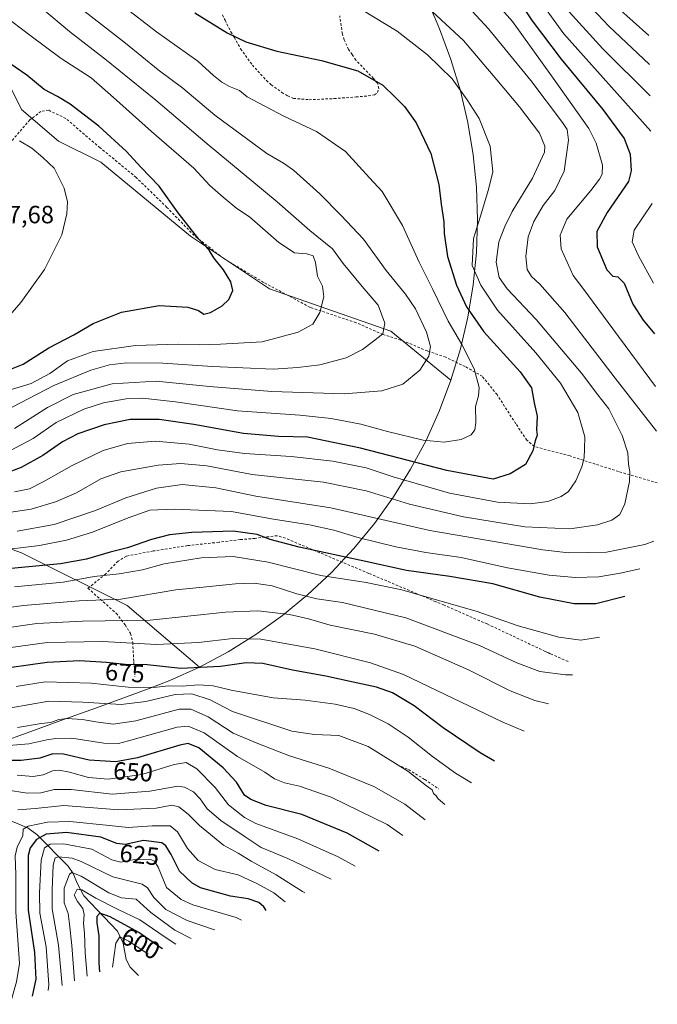
# Model space of a CAD drawing. Units: metres. Extents: x 623709 to 627137, y 4773509 to 4775885.
# Drawn here: x 626881 to 627137, y 4773636 to 4774031 of the extents above; entities that cross this region are included whole.
import ezdxf
from ezdxf.enums import TextEntityAlignment as Align

# ---------------------------------------------------------------- set-up
doc = ezdxf.new("R2010")
doc.units = ezdxf.units.M
doc.header["$MEASUREMENT"] = 0
doc.linetypes.add('DGN Style 2', pattern=[1.648017, 0.98881, -0.659207])
for name, color, linetype, lineweight in [('Alambrada', 7, 'DGN Style 2', 0), ('Arbolado forestal CxS', 92, 'Continuous', 0), ('Corriente natural lineal', 142, 'Continuous', 13), ('Curva de nivel maestra', 30, 'Continuous', 30), ('Curva de nivel normal', 30, 'Continuous', 0), ('Pastizal CxS', 92, 'Continuous', 0), ('Rótulo de curva de nivel directora', 7, 'Continuous', 0), ('Rótulo de punto de cota en terreno', 7, 'Continuous', 0)]:
    doc.layers.add(name, color=color, linetype=linetype, lineweight=lineweight)
doc.styles.add('Style-Arial', font='txt')

# ---------------------------------------------------------------- blocks, each defined once
blk = doc.blocks.new('*U12')
at = {"layer": 'Arbolado forestal CxS', "color": 92, "linetype": 'Continuous', "lineweight": 0}
blk.add_polyline3d([(626952.7145, 4774249.2237, 658.7364), (627047.8475, 4774030.6159, 715.6663), (627049.2359, 4774027.3467, 716.3084), (627053.8459, 4774015.0979, 718.6676), (627057.6451, 4774002.5737, 720.1128), (627060.6169, 4773989.8281, 721.1785), (627062.7489, 4773976.9151, 721.7588), (627064.0317, 4773963.8905, 721.7155), (627064.4599, 4773950.8099, 720.8438), (627064.0317, 4773937.7293, 719.1378), (627062.7489, 4773924.7047, 721.3847), (627060.6169, 4773911.7919, 725.9975), (627057.6451, 4773899.0461, 730.7369), (627053.8459, 4773886.5221, 732.5246), (627029.7439, 4773906.1457, 739.7651), (626981.0605, 4773923.0791, 748.8479), (626949.3105, 4773944.2459, 750.4318), (626913.3271, 4773973.8793, 752.9152), (626896.3937, 4773982.3459, 753.9425), (626881.5769, 4773995.0459, 753.199), (626860.4103, 4774037.3793, 746.9185)], dxfattribs=at)

msp = doc.modelspace()

# ---------------------------------------------------------------- linework, layer by layer
at = {"layer": 'Alambrada', "color": 7, "linetype": 'DGN Style 2', "lineweight": 0}
for points in [[(626962.2301, 4774033.0401, 730.6788), (626963.2001, 4774030.8501, 730.0854), (626965.4801, 4774026.2201, 729.3092), (626966.8501, 4774024.0101, 730.1372), (626969.4401, 4774019.3801, 732.5153), (626974.1401, 4774012.8801, 731.9048), (626979.7801, 4774006.6601, 734.8392), (626981.6401, 4774005.0001, 735.7169), (626985.9801, 4774001.8501, 737.2794), (626988.3201, 4774000.4801, 737.2732), (626990.6401, 4773999.5101, 736.4661), (626996.8901, 4773998.9801, 732.967)], [(626996.8901, 4773998.9801, 732.967), (627006.9201, 4773999.4201, 727.3177), (627015.7601, 4774000.0701, 729.1259), (627020.6801, 4774000.5201, 730.1103), (627023.1201, 4774000.9301, 730.852), (627024.3301, 4774001.8301, 731.1183), (627024.8901, 4774003.4301, 731.5094), (627024.3001, 4774005.5601, 731.9339), (627022.7301, 4774007.5001, 732.3351), (627015.7101, 4774014.8901, 730.3678), (627014.1701, 4774017.0801, 729.3083), (627012.7101, 4774019.1701, 728.3896), (627010.9401, 4774023.0101, 727.9321), (627010.2601, 4774025.4001, 727.958), (627009.1901, 4774032.5701, 728.2509)], [(627136.6353, 4773845.3215, 712.5739), (627121.0701, 4773849.8401, 716.4747), (627101.6001, 4773856.0901, 721.8639), (627087.3001, 4773859.8801, 725.2378), (627084.3001, 4773862.3801, 726.022), (627079.8201, 4773869.0501, 727.2737), (627072.3501, 4773880.6901, 728.8646), (627066.3901, 4773888.0401, 729.9614), (627059.5501, 4773891.9401, 731.2528), (627051.7301, 4773895.7301, 733.8155), (627044.3601, 4773898.2101, 735.7493), (627035.2601, 4773902.0201, 738.4417), (627026.5501, 4773904.8501, 740.1603), (627015.7601, 4773909.5401, 743.1968), (626997.3401, 4773915.7001, 746.3116), (626978.6601, 4773925.7101, 757.3715), (626962.5101, 4773935.4001, 757.0756), (626950.8001, 4773944.5001, 760.533), (626939.8601, 4773955.8101, 757.0788), (626927.5501, 4773967.7901, 754.7981), (626913.0301, 4773979.7401, 754.971), (626899.2801, 4773991.4701, 756.6448), (626892.3901, 4773994.7601, 760.752), (626889.3201, 4773994.2601, 760.4792), (626884.8901, 4773990.9001, 755.9769), (626877.7101, 4773982.5801, 755.6378)], [(627100.8001, 4773773.7101, 692.4051), (627093.6701, 4773776.7501, 693.1641), (627092.9701, 4773777.1001, 693.279), (627091.9801, 4773777.5701, 693.3815), (627091.6401, 4773777.7301, 693.394), (627068.3901, 4773788.7201, 694.6018), (627051.0501, 4773796.2401, 695.4085), (627047.8001, 4773797.6301, 695.6129), (627020.9101, 4773809.0101, 698.2642), (626987.4401, 4773823.0901, 701.9821), (626984.1401, 4773824.1301, 702.2103), (626975.2501, 4773823.0501, 702.3654), (626969.3001, 4773822.5801, 703.3547), (626960.6901, 4773821.5001, 698.6026), (626948.2001, 4773820.1401, 698.2933), (626934.4201, 4773818.0001, 698.9838), (626923.6001, 4773815.9301, 699.7083), (626920.2401, 4773813.9001, 699.1736), (626915.3701, 4773808.8201, 696.2098), (626908.1901, 4773803.0501, 694.39), (626919.5201, 4773792.9901, 691.1228), (626923.1401, 4773788.3501, 685.9337), (626925.2401, 4773784.8701, 685.1254), (626926.1401, 4773781.3801, 685.1174), (626926.5501, 4773773.6001, 688.07), (626926.9801, 4773769.4301, 685.6103), (626926.9801, 4773769.3101, 685.5239), (626926.9801, 4773767.5601, 684.2636)], [(627033.9401, 4773731.5401, 665.6074), (627036.8201, 4773730.3201, 665.9209), (627043.3401, 4773726.3301, 666.2339), (627048.9601, 4773722.5701, 666.2644)]]:
    msp.add_polyline3d(points, dxfattribs=at)
at = {"layer": 'Arbolado forestal CxS', "color": 92, "linetype": 'Continuous', "lineweight": 0}
for points in [[(626693.1871, 4774344.4707, 747.2671), (626739.7601, 4774331.5967, 739.1087), (626752.4601, 4774321.0133, 736.1324), (626769.3935, 4774310.4299, 730.5473), (626748.2267, 4774287.1465, 733.5991), (626758.8101, 4774251.1631, 732.8551), (626779.9767, 4774206.7131, 733.1481), (626813.8435, 4774177.0797, 732.0849), (626835.0103, 4774147.4463, 733.5194), (626837.1269, 4774090.2961, 740.0396), (626860.4103, 4774037.3793, 746.9185), (626881.5769, 4773995.0459, 753.199), (626896.3937, 4773982.3459, 753.9425), (626913.3271, 4773973.8793, 752.9152), (626949.3105, 4773944.2459, 750.4318), (626981.0605, 4773923.0791, 748.8479), (627029.7439, 4773906.1457, 739.7651), (627053.8459, 4773886.5221, 732.5246)], [(627020.3521, 4774262.5521, 645.8367), (626988.9573, 4774256.3673, 651.5633), (626983.6001, 4774255.3055, 652.6524), (626983.3595, 4774255.2579, 652.6999), (626952.7145, 4774249.2237, 658.7364), (627047.8475, 4774030.6159, 715.6663), (627049.2359, 4774027.3467, 716.3084), (627053.8459, 4774015.0979, 718.6676), (627057.6451, 4774002.5737, 720.1128), (627060.6169, 4773989.8281, 721.1785), (627062.7489, 4773976.9151, 721.7588), (627064.0317, 4773963.8905, 721.7155), (627064.4599, 4773950.8099, 720.8438), (627064.0317, 4773937.7293, 719.1378), (627062.7489, 4773924.7047, 721.3847), (627060.6169, 4773911.7919, 725.9975), (627057.6451, 4773899.0461, 730.7369), (627053.8459, 4773886.5221, 732.5246)], [(626952.9177, 4773771.4355, 676.3275), (626923.9103, 4773796.0789, 689.9189), (626881.5769, 4773817.2455, 705.2739), (626822.3101, 4773838.4123, 724.4627), (626807.4935, 4773823.5957, 716.2869), (626792.6767, 4773785.4955, 691.0939), (626769.3935, 4773804.5455, 710.8773), (626743.9933, 4773836.2957, 733.8667), (626720.7099, 4773851.1123, 744.7493), (626714.3599, 4773825.7123, 736.5027), (626712.2433, 4773802.4289, 733.5354), (626693.1933, 4773810.8955, 746.5117), (626680.4933, 4773834.1789, 755.142), (626657.2099, 4773823.5957, 766.454), (626657.2099, 4773793.9623, 763.7143), (626667.7933, 4773764.3289, 753.7449), (626697.4267, 4773757.9789, 736.6895), (626750.3433, 4773755.8621, 706.3653), (626765.1601, 4773743.1621, 699.0084), (626773.6267, 4773730.4621, 694.9283), (626795.0523, 4773711.9565, 683.7404)], [(626822.3101, 4773838.4123, 724.4627), (626881.5769, 4773817.2455, 705.2739), (626923.9103, 4773796.0789, 689.9189), (626952.9177, 4773771.4355, 676.3275), (626940.9967, 4773766.0341, 673.5178), (626932.7353, 4773762.8247, 671.4818), (626911.6207, 4773755.1559, 664.4146), (626897.3443, 4773749.9709, 660.3883), (626890.7993, 4773747.5937, 660.3847), (626842.2643, 4773729.9661, 655.4818)], [(626952.9177, 4773771.4355, 676.3275), (626940.9967, 4773766.0341, 673.5178), (626932.7353, 4773762.8247, 671.4818), (626911.6207, 4773755.1559, 664.4146), (626897.3443, 4773749.9709, 660.3883), (626890.7993, 4773747.5937, 660.3847), (626842.2643, 4773729.9661, 655.4818), (626835.8851, 4773727.6391, 661.0684), (626835.6275, 4773727.5455, 661.2699), (626805.6533, 4773716.6585, 678.365), (626795.8667, 4773712.2941, 683.409), (626795.0667, 4773711.9649, 683.7343), (626795.0523, 4773711.9565, 683.7404)]]:
    msp.add_polyline3d(points, dxfattribs=at)
at = {"layer": 'Corriente natural lineal', "color": 142, "linetype": 'Continuous', "lineweight": 13}
msp.add_polyline3d([(626799, 4773761, 672.6312), (626806.4578, 4773760.4633, 671.8313), (626812.7175, 4773758.3162, 669.2388), (626817.34, 4773755.8156, 666.6033), (626824.7583, 4773754.3932, 664.966), (626828.8184, 4773752.5219, 663.135), (626834.2708, 4773747.6919, 660.1616), (626839.1612, 4773741.0826, 657.4675), (626850.2216, 4773729.5854, 649.0973), (626854.7057, 4773724.0914, 643.5179), (626867.3837, 4773716.9163, 637.9055), (626873.2531, 4773711.5712, 634.94), (626884.239, 4773706.781, 630.7981), (626887.6549, 4773704.2962, 627.4717), (626900.2481, 4773691.6368, 615.4583), (626902.2866, 4773688.7068, 612.8252), (626903.9222, 4773684.4399, 609.3101), (626906.5569, 4773679.7594, 606.6226), (626920.0137, 4773665.5338, 597.5345), (626922.3384, 4773660.7243, 594.4651), (626923.4895, 4773654.1959, 592.057), (626925.1597, 4773651.0535, 591.03), (626928.412, 4773647.7116, 589.0551)], dxfattribs=at)
at = {"layer": 'Curva de nivel maestra', "color": 30, "linetype": 'Continuous', "lineweight": 30, "flags": 128}
for points, elevation in [([(627081.46, 4774038.0301), (627086.43, 4774030.6201), (627098.05, 4774015.2701), (627114.83, 4773995.0001), (627123.36, 4773983.3701), (627125.7, 4773977.1601), (627126.12, 4773970.4001), (627125.05, 4773966.2201), (627116.55, 4773953.7401), (627112.36, 4773946.1301), (627112.53, 4773940.0101), (627116.35, 4773930.7501), (627118.77, 4773928.1901), (627120.8, 4773928.0001), (627123.34, 4773925.3601), (627126.78, 4773916.9601), (627131.01, 4773910.5501), (627135.5214, 4773905.0468)], 700), ([(626951.06, 4774033.8701), (626964.02, 4774025.8201), (626971.56, 4774022.1501), (626984, 4774018.4901), (627001.91, 4774014.7301), (627016.48, 4774010.5001), (627026.47, 4774004.7601), (627031.48, 4773999.9501), (627035.22, 4773996.2001), (627039.81, 4773989.6701), (627041.92, 4773985.5501), (627045.72, 4773977.3701), (627049.02, 4773964.9901), (627049.96, 4773957.1101), (627050.94, 4773950.0601), (627051.15, 4773945.3001), (627052.46, 4773936.1101), (627056.03, 4773924.6501), (627060.04, 4773915.8601), (627067.07, 4773905.8901), (627081.64, 4773889.7901), (627086.21, 4773883.3601), (627087.25, 4773877.3801), (627088.4, 4773872.1201), (627088.16, 4773866.6201), (627088.38, 4773864.4001), (627087.64, 4773862.2201), (627086.75, 4773858.2101), (627083.77, 4773852.6701), (627077.54, 4773848.9401), (627070.73, 4773846.7501), (627052.18, 4773850.2801), (627017.52, 4773859.1701), (626996.24, 4773863.5801), (626984.61, 4773863.8501), (626970.65, 4773865.1201), (626950.71, 4773868.7601), (626936.73, 4773870.7201), (626925.13, 4773870.7101), (626914.67, 4773868.5801), (626904.11, 4773864.9501), (626897.92, 4773861.8201), (626890.11, 4773856.3501), (626881.39, 4773851.4601), (626874.73, 4773848.9501)], 725), ([(626876.83, 4773890.8001), (626882.19, 4773892.9001), (626892.48, 4773899.5301), (626902.52, 4773904.6301), (626910.3, 4773909.2801), (626921.63, 4773913.7601), (626936.7, 4773916.4401), (626948.29, 4773915.7801), (626952.59, 4773914.4101), (626954.73, 4773912.9801), (626957.4, 4773913.5801), (626962.06, 4773916.3101), (626964.73, 4773918.8801), (626966.25, 4773922.4101), (626965.52, 4773926.0001), (626962.58, 4773930.7401), (626958.75, 4773935.5001), (626956.77, 4773938.6201), (626952.67, 4773943.0801), (626944.39, 4773953.5401), (626936.76, 4773964.2501), (626929.42, 4773971.9001), (626923.66, 4773978.1501), (626912.59, 4773988.3201), (626901.06, 4773997.1701), (626895.92, 4774000.3101), (626890.55, 4774003.0401), (626883.65, 4774008.8401), (626874.33, 4774015.2701)], 750), ([(627123.6, 4773799.7301), (627112.02, 4773796.8401), (627103.27, 4773796.7801), (627089.52, 4773799.4701), (627070.58, 4773804.7601), (627053.44, 4773807.8201), (627035.95, 4773810.1301), (627019.02, 4773813.8901), (626992.9, 4773819.5401), (626981.36, 4773822.6401), (626976.03, 4773824.6101), (626966.4, 4773825.9001), (626949.93, 4773825.4201), (626940.87, 4773824.4401), (626933.74, 4773822.5601), (626924.04, 4773819.2301), (626917.12, 4773817.5501), (626907.66, 4773814.7201), (626897.11, 4773812.9001), (626874.59, 4773810.7101)], 700), ([(627071.33, 4773733.7601), (627065.54, 4773737.0101), (627050.7, 4773747.0901), (627039.06, 4773755.8801), (627030.43, 4773761.0601), (627023.9, 4773763.3801), (627014.63, 4773765.3201), (627003.58, 4773767.8401), (626990.29, 4773770.2501), (626978.31, 4773772.8401), (626971.73, 4773773.1401), (626961.4, 4773771.7201), (626945.46, 4773770.8401), (626931.97, 4773772.3101), (626923.12, 4773772.4501), (626915.66, 4773773.2401), (626904.78, 4773773.9701), (626891.84, 4773773.3201), (626868.8, 4773770.0201)], 675), ([(627024.97, 4773697.5501), (627012.17, 4773704.8501), (626994.04, 4773712.2701), (626979.7, 4773715.8601), (626973.5, 4773718.3201), (626970.95, 4773720.1001), (626967.8, 4773725.2801), (626962.5, 4773730.9801), (626952.69, 4773739.0101), (626948.42, 4773740.7501), (626945.08, 4773740.0901), (626928.06, 4773735.0101), (626919.4, 4773733.4101), (626908.73, 4773734.0901), (626898.4, 4773736.5301), (626894.14, 4773736.6101), (626888.94, 4773734.8601), (626881.4, 4773733.9801), (626869.96, 4773733.9401)], 650), ([(626979.63, 4773673.8201), (626978.74, 4773675.3001), (626976.69, 4773677.0301), (626972.52, 4773678.4501), (626965.34, 4773679.5901), (626953.3, 4773682.9001), (626949.82, 4773684.8601), (626944.88, 4773689.5401), (626941.52, 4773696.2701), (626939.44, 4773699.7901), (626937.86, 4773701.0001), (626930.49, 4773701.8501), (626923.15, 4773700.3001), (626919.83, 4773700.6501), (626913.38, 4773703.2001), (626899.56, 4773705.0401), (626891.35, 4773704.3801), (626887.51, 4773702.2201), (626884.99, 4773698.8801), (626884.18, 4773695.8801), (626884.13, 4773688.8801), (626884.19, 4773674.0001), (626886.77, 4773657.0101), (626887.23, 4773646.3301), (626885.81, 4773639.4001)], 625), ([(626938.09, 4773658.3901), (626937.01, 4773659.1101), (626928.54, 4773665.0201), (626917.05, 4773671.3001), (626912.89, 4773672.7601), (626911.79, 4773671.3801), (626911.74, 4773668.8601), (626912.57, 4773663.6701), (626912.52, 4773652.8801), (626912.75, 4773649.1901)], 600)]:
    msp.add_lwpolyline(points, dxfattribs=dict(at, elevation=elevation))
at = {"layer": 'Curva de nivel normal', "color": 30, "linetype": 'Continuous', "lineweight": 0, "flags": 128}
for points, elevation in [([(627037.72, 4774061.21), (627068.92, 4774027.39), (627085.91, 4774006.73), (627098.63, 4773989.78), (627100.4, 4773987.06), (627101.02, 4773982.7), (627099.25, 4773970.33), (627095.51, 4773962.58), (627090.89, 4773956.56), (627087.06, 4773950.14), (627084.84, 4773943.92), (627083.88, 4773936.13), (627084.43, 4773930.92), (627086.2, 4773928.02), (627089.55, 4773925.06), (627099.55, 4773913.62), (627119.74, 4773887.26), (627136.2488, 4773866.044)], 710), ([(627033.74, 4774046.15), (627058.91, 4774022.78), (627072.22, 4774006.89), (627081.28, 4773996.15), (627089.32, 4773985.55), (627091.47, 4773980.39), (627091.35, 4773977.88), (627086.54, 4773967.46), (627078.38, 4773954.18), (627075.5, 4773948.12), (627073.05, 4773942.01), (627071.99, 4773933.81), (627073.15, 4773927.61), (627076.36, 4773923.08), (627088.09, 4773910.89), (627106.2, 4773889.35), (627112.82, 4773880.64), (627117.14, 4773874.98), (627122.53, 4773864.36), (627124.85, 4773857.33), (627125.03, 4773852.82), (627125.65, 4773849.79), (627125.41, 4773845.89), (627123.58, 4773836.87), (627121.64, 4773832.62), (627118.39, 4773830.35), (627112.59, 4773828.5), (627101.59, 4773826.93), (627083.49, 4773827.64), (627058.84, 4773831.66), (627037.23, 4773836.72), (627019.82, 4773842.14), (627002.75, 4773845.56), (626974.06, 4773848.72), (626955.84, 4773852.1), (626945.42, 4773853.07), (626936.4, 4773852.35), (626921.4, 4773849.79), (626913.4, 4773846.95), (626903.6, 4773841.36), (626895.21, 4773837.68), (626885.37, 4773834.75), (626875.49, 4773833.32)], 715), ([(627133.505, 4774013.1598), (627117.12, 4774028.51), (627101.24, 4774045.4)], 685), ([(627067.76, 4774042.58), (627078.49, 4774030.31), (627094.14, 4774008.53), (627109.15, 4773987.44), (627112.05, 4773981.56), (627114.62, 4773972.72), (627114.44, 4773969.15), (627113.39, 4773967.15), (627109.98, 4773962.55), (627100.28, 4773951.05), (627097.68, 4773944.7), (627098.12, 4773939.2), (627102.91, 4773928.42), (627107.11, 4773922.85), (627118.72, 4773907.04), (627135.9141, 4773883.9897)], 705), ([(627088.2, 4774040.68), (627099.08, 4774025.46), (627134.0054, 4773986.3306)], 695), ([(626922.22, 4774036.66), (626935.75, 4774026.23), (626952.28, 4774014.43), (626958.55, 4774008.7), (626961.86, 4774005.95), (626965.02, 4774004.26), (626968.94, 4774002.7), (626972.07, 4774000.13), (626976.62, 4773997.69), (626987.07, 4773992.26), (626999.86, 4773986.26), (627011.46, 4773978.19), (627021.2, 4773967.66), (627026.18, 4773962.1), (627034.43, 4773948.56), (627041.09, 4773933.79), (627046.51, 4773922.9), (627052.73, 4773910.22), (627058.06, 4773901.03), (627063.13, 4773891.07), (627065.2, 4773883.55), (627064.95, 4773880.22), (627063.7, 4773875.88), (627063.77, 4773869.55), (627063.38, 4773866.55), (627061.89, 4773864.54), (627057.99, 4773862.69), (627051.06, 4773861.69), (627042.73, 4773862.4), (627028.4, 4773865.87), (627017.73, 4773868.83), (627005.73, 4773871.15), (626993.25, 4773872.4), (626968.14, 4773874.23), (626943.25, 4773877.76), (626930.06, 4773879.24), (626923.54, 4773878.97), (626914.46, 4773877.4), (626906.58, 4773874.93), (626895.44, 4773869.52), (626886.22, 4773863.12), (626877.06, 4773858.35)], 730), ([(626900.98, 4774038.93), (626923.31, 4774021.62), (626936.3, 4774010.94), (626946.25, 4774003.61), (626959.13, 4773992.74), (626979.97, 4773977.41), (626986.64, 4773973.5), (626990.62, 4773970.67), (627001.27, 4773961.2), (627009.77, 4773952.48), (627018.68, 4773943.1), (627027.78, 4773930.43), (627035.62, 4773921.04), (627039.6, 4773915.13), (627044.01, 4773905.73), (627045.59, 4773899.94), (627044.91, 4773896.06), (627041.3, 4773890.49), (627034.59, 4773884.9), (627026.07, 4773882.22), (627010.97, 4773881.05), (626981.91, 4773881.95), (626956.94, 4773883.98), (626935.61, 4773886.08), (626917.87, 4773885.09), (626902.2, 4773880.76), (626891.91, 4773875.47), (626878.77, 4773867.18)], 735), ([(627098.54, 4774037.12), (627114.81, 4774019.43), (627133.7397, 4774000.5774)], 690), ([(626874.35, 4774032.89), (626884.92, 4774024.84), (626897.4, 4774015.52), (626909.48, 4774007.75), (626918.43, 4773999.92), (626933.68, 4773986.29), (626950.66, 4773971.48), (626957.05, 4773964.53), (626962.43, 4773959.91), (626967.9, 4773955.39), (626973.06, 4773952.06), (626984.74, 4773941.74), (626991.06, 4773937.59), (626996.06, 4773937.1), (626998.52, 4773936.32), (626999.45, 4773933.72), (627000.23, 4773928.21), (627002.33, 4773924.26), (627002.88, 4773919.96), (627001.25, 4773913.66), (626998.44, 4773909), (626992.5, 4773905.73), (626978.1, 4773901.85), (626961.43, 4773900.98), (626952.77, 4773900.67), (626944.43, 4773900.91), (626927.24, 4773900.43), (626910.25, 4773898.06), (626899.96, 4773894.19), (626892.87, 4773889.11), (626885.38, 4773885.13), (626871.66, 4773881.02)], 745), ([(626889.92, 4774035.4), (626900.78, 4774026.27), (626915.69, 4774014.84), (626935.46, 4773998.8), (626956.01, 4773981.24), (626984.05, 4773958.06), (626997.26, 4773946.55), (627006.3, 4773939.22), (627010.62, 4773933.31), (627018.23, 4773924), (627024.57, 4773916.63), (627027.31, 4773909.37), (627026.53, 4773905.12), (627022.8, 4773902.15), (627018.4, 4773898.83), (627011.73, 4773895.44), (627001.24, 4773892.7), (626992.45, 4773891.56), (626982.48, 4773890.95), (626958.2, 4773892.02), (626938.22, 4773893.37), (626923.61, 4773893.43), (626916.78, 4773892.7), (626909.29, 4773890.52), (626894.47, 4773884.33), (626874.4, 4773873.94)], 740), ([(627018.39, 4774034.85), (627032.19, 4774026.44), (627044.48, 4774017.02), (627054.38, 4774007.33), (627060.36, 4773998.97), (627065.12, 4773991.48), (627069.54, 4773980.32), (627070.6, 4773970), (627068.91, 4773962.93), (627065.58, 4773951.88), (627062.9, 4773943.3), (627062.33, 4773932.55), (627065.8, 4773924.55), (627072.52, 4773914.56), (627087.89, 4773897.46), (627097.81, 4773885.3), (627104.68, 4773873.58), (627107.61, 4773863.75), (627107.4, 4773858.97), (627107.26, 4773855.39), (627106.38, 4773851.78), (627103.88, 4773846.16), (627100.94, 4773841.9), (627098.06, 4773839.81), (627092.75, 4773837.88), (627085.59, 4773836.93), (627072.5, 4773837.6), (627053.22, 4773841.13), (627030.7, 4773847.79), (627019.85, 4773851.29), (627006.5, 4773854.05), (626989.73, 4773855.84), (626971.06, 4773857.04), (626960.15, 4773858.53), (626948.75, 4773860.86), (626935.26, 4773862.08), (626923.99, 4773861.15), (626914.28, 4773858.25), (626901.86, 4773852.31), (626890.25, 4773845.73), (626884.73, 4773842.96), (626878.68, 4773841.66)], 720), ([(627133.2887, 4774024.7589), (627120.62, 4774035.96)], 680), ([(626874.29, 4773909.63), (626881.28, 4773917.63), (626890.75, 4773930.83), (626897.68, 4773944.8), (626899.75, 4773953.17), (626899.92, 4773957.97), (626898.68, 4773963.46), (626894.69, 4773971.52), (626890.02, 4773975.86), (626885.66, 4773979.58), (626880.76, 4773982.47)], 755), ([(627134.5451, 4773957.3908), (627127.29, 4773946.7), (627126.54, 4773941.98), (627129.09, 4773936.41), (627135.1426, 4773925.3583)], 695), ([(627135.28, 4773821.98), (627131.61, 4773820.59), (627116.23, 4773817.54), (627101.01, 4773817.29), (627090.73, 4773818.4), (627045.4, 4773826.15), (627005.63, 4773835.34), (626975.53, 4773840.02), (626959.44, 4773843.34), (626945.93, 4773844.62), (626935.73, 4773843.2), (626923.38, 4773839.32), (626911.22, 4773834.19), (626894.61, 4773828.61), (626879.76, 4773825.94)], 710), ([(627129.67, 4773810.9), (627121.72, 4773809.07), (627113.12, 4773807.62), (627103.62, 4773807.33), (627093.21, 4773808.26), (627076.58, 4773811.22), (627057.88, 4773815.39), (627043.81, 4773817.34), (627031.66, 4773819.64), (627017.04, 4773823.32), (627006.9, 4773826.35), (626997.08, 4773828.44), (626981.81, 4773830.91), (626965.75, 4773833.87), (626942.71, 4773834.78), (626932.99, 4773834.35), (626924.75, 4773831.46), (626909.66, 4773825.39), (626899.56, 4773822.37), (626888.68, 4773820.23), (626870.08, 4773817.97)], 705), ([(627113.39, 4773783.43), (627105.98, 4773782.18), (627097.07, 4773783.4), (627080.78, 4773787.96), (627063.91, 4773793.91), (627050.26, 4773797.75), (627034.14, 4773802.44), (627019.8, 4773805.34), (627001.69, 4773808.18), (626980.5, 4773813.46), (626966.43, 4773815.78), (626953.66, 4773815.31), (626938.73, 4773812.84), (626930.07, 4773810.48), (626920.76, 4773808.81), (626910.74, 4773807.71), (626898.24, 4773805.5), (626878.77, 4773803.65)], 695), ([(627102.59, 4773768.35), (627099.77, 4773768.27), (627089.56, 4773769.65), (627080.23, 4773773.13), (627065.24, 4773780.08), (627035.74, 4773791.18), (627010.3, 4773797.35), (627000.02, 4773798.81), (626992.06, 4773800.8), (626982.07, 4773803.96), (626974.82, 4773805.07), (626967.4, 4773804.88), (626955.73, 4773803.66), (626943.4, 4773802.36), (626921.4, 4773798.65), (626904.72, 4773798.03), (626882.36, 4773796.18), (626855.96, 4773792.47)], 690), ([(627093.02, 4773756.68), (627087.52, 4773758.06), (627077.54, 4773761.96), (627060.84, 4773770.33), (627039.38, 4773779.87), (627023.2, 4773784.66), (627005.4, 4773788.19), (626996.73, 4773790.76), (626989.05, 4773792.54), (626976.36, 4773793.94), (626963.36, 4773793.46), (626933.11, 4773790.26), (626905.94, 4773789.86), (626887.67, 4773788.91), (626873.8, 4773786.93)], 685), ([(627083.23, 4773745.77), (627074.35, 4773749.5), (627034.74, 4773768.4), (627021.6, 4773773.07), (626999.25, 4773778.74), (626977.6, 4773782.59), (626966.33, 4773782.92), (626952.52, 4773781.32), (626935.64, 4773780.47), (626914.05, 4773781.63), (626891.8, 4773781.28), (626873.34, 4773778.77)], 680), ([(627062.02, 4773725.07), (627055.67, 4773728.93), (627046.4, 4773735.62), (627036.73, 4773743.36), (627028.65, 4773748.68), (627021.13, 4773752.48), (627014.96, 4773754.82), (627007.38, 4773756.53), (626995.3, 4773758.12), (626982.54, 4773759.04), (626965.68, 4773762.12), (626958.39, 4773763.89), (626952.54, 4773764.28), (626946.02, 4773763.84), (626940.44, 4773763.93), (626934.49, 4773763.31), (626924.37, 4773763.32), (626909.45, 4773765.04), (626891.06, 4773765.54), (626879.4, 4773763.7)], 670), ([(627051.39, 4773716.34), (627048.76, 4773718.58), (627047.92, 4773719.75), (627046.87, 4773720.74), (627046.25, 4773722.14), (627044.04, 4773723.75), (627036.5, 4773729.71), (627020.67, 4773739.52), (627008.8, 4773744.03), (626999.06, 4773744.4), (626989.96, 4773745.71), (626966.15, 4773753.64), (626957.16, 4773758.31), (626949.84, 4773760.75), (626943.16, 4773760.45), (626931.4, 4773757.64), (626921.47, 4773756.37), (626906.19, 4773757.36), (626892.53, 4773757.78), (626877.3, 4773755.14)], 665), ([(627043.46, 4773710.22), (627035.33, 4773716.43), (627022.93, 4773723.52), (627004.86, 4773730.9), (626989.07, 4773735.83), (626976.28, 4773740.84), (626966.45, 4773744.92), (626956.44, 4773751.5), (626949.42, 4773754.54), (626944.8, 4773754.62), (626927.4, 4773749.89), (626918.31, 4773748.6), (626911.37, 4773749.41), (626906.02, 4773750.39), (626899.72, 4773750.86), (626896.45, 4773750.44), (626893.28, 4773749.26), (626889.45, 4773748.86), (626879.93, 4773747.15)], 660), ([(627034.57, 4773703.85), (627028.3, 4773708.31), (627005.71, 4773719.32), (626993.09, 4773723.62), (626986.98, 4773724.97), (626983.1, 4773726.57), (626979.19, 4773729.33), (626968.19, 4773735.59), (626954.86, 4773745.01), (626948.41, 4773747.74), (626943.97, 4773747.33), (626924.5, 4773741.83), (626920.41, 4773740.83), (626914.52, 4773740.96), (626901.77, 4773742.92), (626895.24, 4773742.76), (626891.71, 4773742.3), (626884.44, 4773740.62), (626873.21, 4773739.66)], 655), ([(627015.38, 4773691.59), (627008.56, 4773695.38), (626992.38, 4773702.53), (626975.6, 4773708.69), (626971.04, 4773711.11), (626964.56, 4773716.16), (626959.28, 4773723.13), (626951.83, 4773730.67), (626947.63, 4773733.14), (626942.74, 4773732.33), (626929.86, 4773728.39), (626916.3, 4773726.54), (626908.43, 4773727.18), (626900.81, 4773729.3), (626896.62, 4773730.11), (626893.99, 4773729.81), (626890.27, 4773728.22), (626886.25, 4773727.57), (626879.78, 4773728.06)], 645), ([(627005.71, 4773686.34), (626988.44, 4773694.66), (626977.65, 4773699.09), (626971.32, 4773703.29), (626961.55, 4773709.88), (626955.98, 4773714.63), (626953.27, 4773718.6), (626950.54, 4773721.36), (626946.87, 4773723.3), (626944.22, 4773723.7), (626932.96, 4773721.64), (626917.85, 4773720.5), (626901.44, 4773722.38), (626894.6, 4773722.32), (626889.22, 4773721), (626883.76, 4773720.92), (626875.4, 4773722.19)], 640), ([(626995.26, 4773680.91), (626994.33, 4773681.43), (626983.71, 4773688.1), (626973.69, 4773693.6), (626968.52, 4773696.85), (626962.63, 4773700.07), (626952.96, 4773707.91), (626948.34, 4773712.5), (626944.62, 4773715.44), (626941.84, 4773715.99), (626935.61, 4773714.87), (626920.56, 4773714.14), (626898.44, 4773715.98), (626887.06, 4773714.67), (626880.1, 4773714.21)], 635), ([(626987.35, 4773677.33), (626982.8, 4773680.92), (626976.22, 4773684.53), (626968.41, 4773688.12), (626959.28, 4773690.32), (626952.47, 4773693.84), (626948.08, 4773698.74), (626944.17, 4773705.38), (626941.23, 4773707.81), (626934, 4773707.8), (626924.32, 4773707.06), (626916.79, 4773707.94), (626900.91, 4773709.57), (626891.98, 4773709.3), (626884.26, 4773707.66), (626882.2, 4773706.37), (626882.04, 4773703.88), (626879.79, 4773699.23), (626879, 4773695.73), (626879.21, 4773688.09), (626879.3, 4773673.34), (626880.7, 4773652.53), (626879.56, 4773645.26), (626876.97, 4773636.19)], 630), ([(626969.83, 4773670), (626967.66, 4773671.05), (626950.31, 4773676.13), (626945.62, 4773678.16), (626939.72, 4773682.97), (626936.31, 4773691.16), (626934.89, 4773693.66), (626933.64, 4773694.14), (626927.06, 4773694.23), (626921.4, 4773693.13), (626917.73, 4773694.12), (626909.73, 4773698.36), (626898.4, 4773700.59), (626893.06, 4773700.4), (626890.8, 4773698.98), (626889.37, 4773693.99), (626888.78, 4773680.88), (626888.86, 4773672.72), (626891.35, 4773659.26), (626892.48, 4773643.97), (626892.26, 4773641.74)], 620), ([(626959.09, 4773666.02), (626958.62, 4773666.24), (626947.98, 4773669.75), (626939.47, 4773674.22), (626934.64, 4773679.01), (626932.06, 4773682.89), (626929.87, 4773684.42), (626918.12, 4773687.27), (626905.5, 4773693.52), (626901.82, 4773694.76), (626896.36, 4773695.3), (626895.01, 4773694.94), (626894.21, 4773692.02), (626893.86, 4773682.12), (626893.83, 4773674.54), (626896.37, 4773659.86), (626897.79, 4773643.75)], 615), ([(626949.55, 4773662.56), (626943.06, 4773665.86), (626933.47, 4773672.95), (626927.51, 4773678.33), (626921.66, 4773678.95), (626916.52, 4773680.89), (626905.47, 4773687.61), (626901.69, 4773689.05), (626900.76, 4773688.38), (626898.7, 4773682.73), (626898.66, 4773676.88), (626900.28, 4773672.56), (626900.72, 4773668.35), (626901.74, 4773659.76), (626902.85, 4773645.59)], 610), ([(626943.44, 4773660.34), (626939.17, 4773663.05), (626929.02, 4773670.09), (626920.06, 4773674.34), (626911.34, 4773678.75), (626905.69, 4773682.06), (626903.81, 4773682.43), (626902.68, 4773680.02), (626903.99, 4773677.48), (626906.13, 4773674.58), (626906.72, 4773672.18), (626906.38, 4773668.59), (626906.78, 4773664.7), (626907.11, 4773656.87), (626907.86, 4773647.41)], 605), ([(626932.36, 4773656.31), (626924.55, 4773661.52), (626920.91, 4773663.2), (626919.42, 4773660.7), (626918.04, 4773651.11)], 595)]:
    msp.add_lwpolyline(points, dxfattribs=dict(at, elevation=elevation))
at = {"layer": 'Pastizal CxS', "color": 92, "linetype": 'Continuous', "lineweight": 0}
for points in [[(626693.1871, 4774344.4707, 747.2671), (626739.7601, 4774331.5967, 739.1087), (626752.4601, 4774321.0133, 736.1324), (626769.3935, 4774310.4299, 730.5473), (626748.2267, 4774287.1465, 733.5991), (626758.8101, 4774251.1631, 732.8551), (626779.9767, 4774206.7131, 733.1481), (626813.8435, 4774177.0797, 732.0849), (626835.0103, 4774147.4463, 733.5194), (626837.1269, 4774090.2961, 740.0396), (626860.4103, 4774037.3793, 746.9185), (626881.5769, 4773995.0459, 753.199), (626896.3937, 4773982.3459, 753.9425), (626913.3271, 4773973.8793, 752.9152), (626949.3105, 4773944.2459, 750.4318), (626981.0605, 4773923.0791, 748.8479), (627029.7439, 4773906.1457, 739.7651), (627053.8459, 4773886.5221, 732.5246)], [(626860.4103, 4774037.3793, 746.9185), (626881.5769, 4773995.0459, 753.199), (626896.3937, 4773982.3459, 753.9425), (626913.3271, 4773973.8793, 752.9152), (626949.3105, 4773944.2459, 750.4318), (626981.0605, 4773923.0791, 748.8479), (627029.7439, 4773906.1457, 739.7651), (627053.8459, 4773886.5221, 732.5246), (627049.2359, 4773874.2733, 732.7331), (627043.8345, 4773862.3523, 731.2551), (627037.6651, 4773850.8099, 724.3531), (627030.7539, 4773839.6959, 716.8946), (627023.1305, 4773829.0577, 710.4032), (627014.8279, 4773818.9409, 703.5853), (627005.8813, 4773809.3887, 697.6439), (626996.3291, 4773800.4421, 691.5471), (626986.2123, 4773792.1393, 685.4774), (626975.5739, 4773784.5161, 681.5976), (626964.4599, 4773777.6048, 678.3456), (626952.9177, 4773771.4355, 676.3275), (626923.9103, 4773796.0789, 689.9189), (626881.5769, 4773817.2455, 705.2739), (626822.3101, 4773838.4123, 724.4627)], [(627053.8459, 4773886.5221, 732.5246), (627049.2359, 4773874.2733, 732.7331), (627043.8345, 4773862.3523, 731.2551), (627037.6651, 4773850.8099, 724.3531), (627030.7539, 4773839.6959, 716.8946), (627023.1305, 4773829.0577, 710.4032), (627014.8279, 4773818.9409, 703.5853), (627005.8813, 4773809.3887, 697.6439), (626996.3291, 4773800.4421, 691.5471), (626986.2123, 4773792.1393, 685.4774), (626975.5739, 4773784.5161, 681.5976), (626964.4599, 4773777.6048, 678.3456), (626952.9177, 4773771.4355, 676.3275)], [(626952.9177, 4773771.4355, 676.3275), (626923.9103, 4773796.0789, 689.9189), (626881.5769, 4773817.2455, 705.2739), (626822.3101, 4773838.4123, 724.4627), (626807.4935, 4773823.5957, 716.2869), (626792.6767, 4773785.4955, 691.0939), (626769.3935, 4773804.5455, 710.8773), (626743.9933, 4773836.2957, 733.8667), (626720.7099, 4773851.1123, 744.7493), (626714.3599, 4773825.7123, 736.5027), (626712.2433, 4773802.4289, 733.5354), (626693.1933, 4773810.8955, 746.5117), (626680.4933, 4773834.1789, 755.142), (626657.2099, 4773823.5957, 766.454), (626657.2099, 4773793.9623, 763.7143), (626667.7933, 4773764.3289, 753.7449), (626697.4267, 4773757.9789, 736.6895), (626750.3433, 4773755.8621, 706.3653), (626765.1601, 4773743.1621, 699.0084), (626773.6267, 4773730.4621, 694.9283), (626795.0523, 4773711.9565, 683.7404)]]:
    msp.add_polyline3d(points, dxfattribs=at)

# ---------------------------------------------------------------- block references
at = {"layer": 'Arbolado forestal CxS', "color": 92, "linetype": 'Continuous', "lineweight": 0}
msp.add_blockref('*U12', (0, 0), dxfattribs=at)

# ---------------------------------------------------------------- texts
at = {"layer": 'Rótulo de curva de nivel directora', "color": 7, "linetype": 'Continuous', "lineweight": 0, "style": 'Style-Arial'}
for s, rotation, p in [('675', 356.16151, (626923.0089, 4773769.2047)), ('650', 356.353444, (626926.2822, 4773729.4383)), ('625', 353.982097, (626928.8463, 4773696.1563)), ('600', 331.340637, (626929.3188, 4773660.5745))]:
    msp.add_text(s, height=7, rotation=rotation, dxfattribs=at).set_placement(p, align=Align.MIDDLE_CENTER)
at = {"layer": 'Rótulo de punto de cota en terreno', "color": 7, "linetype": 'Continuous', "lineweight": 0, "style": 'Style-Arial'}
msp.add_text('757,68', height=7, dxfattribs=at).set_placement((626865.4097, 4773949.4097))

doc.saveas('drawing.dxf')
